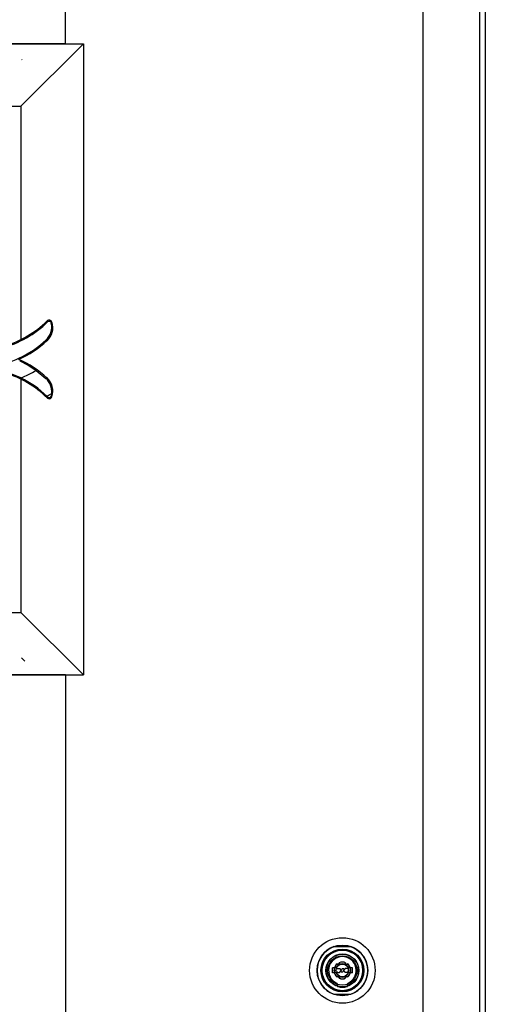
# Model space of a CAD drawing. Extents: x 0 to 27500, y 0 to 20000.
# Drawn here: x 19119 to 19432, y 16693 to 17354 of the extents above; entities that cross this region are included whole.
import ezdxf

# ---------------------------------------------------------------- set-up
doc = ezdxf.new("R2010")
doc.units = 0
doc.layers.add('YKK_A1', color=4, linetype='CONTINUOUS')
doc.layers.add('YKK_A2', color=3, linetype='CONTINUOUS')

msp = doc.modelspace()

# ---------------------------------------------------------------- linework, layer by layer
at = {"layer": 'YKK_A1'}
for p, q in [((19150, 17338.25), (19150, 17656.25)), ((18962.37, 17338.25), (19162, 17338.25)), ((19150, 17338.25), (19030, 17338.25)), ((19120, 17296.25), (19162, 17338.25)), ((19162, 17338.25), (19162, 16914.25)), ((19025.6, 17296.25), (19120, 17296.25)), ((19120, 17296.25), (19120, 17139.53)), ((19137.95, 17151.41), (19137.6, 17152.11)), ((19140.9, 17151.31), (19140.46, 17150.68)), ((19137.27, 17138.84), (19136.81, 17139.06)), ((19137.57, 17138.74), (19137.27, 17138.84)), ((19119.22, 17125.29), (19119.22, 17125.29)), ((19119.22, 17125.29), (19124.87, 17122.26)), ((19124.87, 17122.26), (19130.28, 17118.73)), ((19130.28, 17118.73), (19136.82, 17113.44)), ((19119.95, 17113.75), (19113.88, 17116.29)), ((19120, 17112.96), (19120, 16956.25)), ((19137.27, 17113.65), (19136.82, 17113.44)), ((19137.57, 17113.75), (19137.27, 17113.65)), ((19137.95, 17101.09), (19137.6, 17100.39)), ((19140.6, 17102.48), (19140.46, 17101.81)), ((19140.9, 17101.18), (19140.46, 17101.81)), ((19140.72, 17103.39), (19140.6, 17102.48)), ((19025.6, 16956.25), (19120, 16956.25)), ((19120, 16956.25), (19162, 16914.25)), ((18962.37, 16914.25), (19162, 16914.25)), ((19150, 16914.25), (19030, 16914.25)), ((19150, 16914.25), (19150, 15479.25))]:
    msp.add_line(p, q, dxfattribs=at)
at = {"layer": 'YKK_A1', "lineweight": 13}
for p, q in [((19120.53, 17327.45), (19120.82, 17327.74)), ((19122.73, 16923.44), (19120.52, 16925.65))]:
    msp.add_line(p, q, dxfattribs=at)
at = {"layer": 'YKK_A1'}
for centre, radius, start, end in [((19090.72, 17199.11), 67.13, 284.17866, 314.71474), ((19090.72, 17199.11), 66.38, 286.38586, 314.92328), ((19128.8, 17147.96), 11.97, 311.9551, 13.10875), ((19129.54, 17147.6), 11.95, 312.19018, 18.08427), ((19139, 17150.69), 1.99, 18.13478, 134.81744), ((19139, 17150.34), 1.5, 13.19181, 134.55434), ((19087.71, 17193.73), 73.48, 282.15728, 311.92253), ((19087.71, 17193.73), 74.22, 294.59972, 312.19592), ((19087.71, 17058.76), 74.22, 47.80408, 65.40028), ((19087.71, 17193.73), 86.24, 291.95227, 299.57467), ((19090.72, 17053.38), 66.38, 45.07672, 73.61414), ((19091.44, 17054.09), 66.12, 45.88535, 64.45689), ((19128.76, 17104.54), 12.02, 354.53318, 47.83646), ((19129.54, 17104.89), 11.95, 341.91573, 47.80982), ((19087.71, 17193.73), 104.74, 298.36035, 300.40166), ((19090.72, 17053.38), 67.13, 45.28526, 45.86221), ((19139, 17101.8), 1.99, 225.18276, 341.86502), ((19139, 17102.15), 1.5, 225.44566, 346.80819)]:
    msp.add_arc(centre, radius, start, end, dxfattribs=at)
at = {"layer": 'YKK_A2'}
for p, q in [((19390, 17811.25), (19390, 15470.64)), ((19428, 17802.25), (19428, 15456.14)), ((19432, 17802.25), (19432, 15456.14))]:
    msp.add_line(p, q, dxfattribs=at)
at = {"layer": 'YKK_A2', "linetype": 'ByBlock', "lineweight": -2}
for p, q in [((19330.26, 16731.75), (19332.4, 16731.75)), ((19332.4, 16731.75), (19339.6, 16731.75)), ((19339.6, 16731.75), (19341.74, 16731.75)), ((19334.15, 16720.46), (19333.85, 16720.97)), ((19333.92, 16720.95), (19334.24, 16720.39)), ((19338.08, 16720.95), (19337.76, 16720.39)), ((19337.85, 16720.46), (19338.15, 16720.97)), ((19329.3, 16714.1), (19329.3, 16717.4)), ((19331.81, 16717.4), (19329.3, 16717.4)), ((19331.84, 16714.81), (19331.84, 16716.69)), ((19332.14, 16716.99), (19332.79, 16716.99)), ((19332.14, 16714.51), (19332.79, 16714.51)), ((19332.54, 16720.15), (19332.86, 16719.59)), ((19332.85, 16719.71), (19332.55, 16720.22)), ((19334.15, 16720.46), (19332.85, 16719.71)), ((19334.24, 16720.39), (19332.86, 16719.59)), ((19332.9, 16717.03), (19333.09, 16717.15)), ((19332.9, 16714.47), (19333.09, 16714.34)), ((19333.09, 16717.15), (19334.15, 16717.15)), ((19333.09, 16714.34), (19334.15, 16714.34)), ((19334.15, 16717.15), (19334.25, 16716.78)), ((19334.15, 16714.34), (19334.31, 16714.92)), ((19334.4, 16716.78), (19334.25, 16716.78)), ((19334.5, 16715.07), (19334.69, 16715.07)), ((19334.96, 16715.88), (19334.68, 16716.6)), ((19334.96, 16714.71), (19334.88, 16714.94)), ((19334.96, 16714.71), (19336.11, 16714.71)), ((19335.1, 16715.79), (19335.33, 16715.79)), ((19335.48, 16715.91), (19335.59, 16716.54)), ((19337.04, 16716.78), (19335.89, 16716.78)), ((19336.52, 16715.59), (19336.41, 16714.96)), ((19336.9, 16715.71), (19336.67, 16715.71)), ((19337.04, 16716.78), (19337.12, 16716.56)), ((19337.04, 16715.62), (19337.32, 16714.9)), ((19337.5, 16716.43), (19337.31, 16716.43)), ((19337.6, 16714.71), (19337.75, 16714.71)), ((19337.84, 16717.15), (19337.69, 16716.58)), ((19337.84, 16714.34), (19337.75, 16714.71)), ((19337.76, 16720.39), (19339.14, 16719.59)), ((19338.91, 16717.15), (19337.84, 16717.15)), ((19338.91, 16714.34), (19337.84, 16714.34)), ((19339.15, 16719.71), (19337.85, 16720.46)), ((19339.1, 16717.03), (19338.91, 16717.15)), ((19339.1, 16714.47), (19338.91, 16714.34)), ((19339.46, 16720.15), (19339.14, 16719.59)), ((19339.15, 16719.71), (19339.45, 16720.22)), ((19339.86, 16716.99), (19339.21, 16716.99)), ((19339.86, 16714.51), (19339.21, 16714.51)), ((19340.16, 16714.81), (19340.16, 16716.69)), ((19342.7, 16717.4), (19340.19, 16717.4)), ((19342.7, 16714.1), (19342.7, 16717.4)), ((19331.81, 16714.1), (19329.3, 16714.1)), ((19332.54, 16711.35), (19332.86, 16711.91)), ((19332.55, 16711.28), (19332.85, 16711.79)), ((19332.85, 16711.79), (19334.15, 16711.04)), ((19334.24, 16711.11), (19332.86, 16711.91)), ((19333.85, 16710.53), (19334.15, 16711.04)), ((19333.92, 16710.55), (19334.24, 16711.11)), ((19337.76, 16711.11), (19339.14, 16711.91)), ((19338.08, 16710.55), (19337.76, 16711.11)), ((19337.85, 16711.04), (19339.15, 16711.79)), ((19338.15, 16710.53), (19337.85, 16711.04)), ((19339.46, 16711.35), (19339.14, 16711.91)), ((19339.45, 16711.28), (19339.15, 16711.79)), ((19342.7, 16714.1), (19340.19, 16714.1)), ((19332.5, 16706.8), (19332.5, 16705.37)), ((19339.5, 16706.8), (19339.5, 16705.37)), ((19330.26, 16699.75), (19332.4, 16699.75)), ((19332.4, 16699.75), (19339.6, 16699.75)), ((19339.6, 16699.75), (19341.74, 16699.75))]:
    msp.add_line(p, q, dxfattribs=at)
for radius in [22, 17, 14.4, 14, 13.6, 11.1, 10.9, 9.9, 4.3]:
    msp.add_circle((19336, 16715.75), radius, dxfattribs=at)
for centre, radius, start, end in [((19336, 16715.75), 17, 109.74992, 250.25008), ((19336, 16715.75), 17, 289.74992, 70.25008), ((19336, 16715.75), 9.3, 294.08951, 245.91049), ((19336, 16715.75), 5.65, 67.62815, 112.37185), ((19336, 16715.75), 5.6, 68.21321, 111.78679), ((19336, 16715.75), 5.65, 163.01998, 196.97968), ((19336, 16715.75), 5.6, 128.21321, 231.78679), ((19336, 16715.75), 5.65, 127.62815, 163.01998), ((19336, 16715.75), 4.5, 21.51019, 158.48981), ((19332.14, 16716.69), 0.3, 90, 180), ((19332.14, 16714.81), 0.3, 180, 270), ((19332.79, 16717.19), 0.2, 270, 305), ((19332.79, 16714.31), 0.2, 55, 90), ((19334.5, 16714.87), 0.2, 90, 165), ((19334.4, 16716.48), 0.3, 22, 90), ((19334.69, 16714.87), 0.2, 20, 90), ((19335.1, 16715.94), 0.15, 202, 270), ((19335.33, 16715.94), 0.15, 270, 350), ((19335.89, 16716.48), 0.3, 90, 170), ((19336.11, 16715.01), 0.3, 270, 350), ((19336.67, 16715.56), 0.15, 90, 170), ((19336.9, 16715.56), 0.15, 22, 90), ((19337.31, 16716.63), 0.2, 200, 270), ((19337.6, 16715.01), 0.3, 202, 270), ((19337.5, 16716.63), 0.2, 270, 345), ((19339.21, 16717.19), 0.2, 235, 270), ((19339.21, 16714.31), 0.2, 90, 125), ((19336, 16715.75), 5.65, 16.98002, 52.37185), ((19336, 16715.75), 5.6, 308.21321, 51.78679), ((19339.86, 16716.69), 0.3, 0, 90), ((19339.86, 16714.81), 0.3, 270, 0), ((19336, 16715.75), 5.65, 343.02032, 16.98002), ((19336, 16715.75), 5.65, 196.97968, 232.37185), ((19336, 16715.75), 4.5, 201.51019, 338.48981), ((19336, 16715.75), 5.65, 247.62815, 292.37185), ((19336, 16715.75), 5.6, 248.21321, 291.78679), ((19336, 16715.75), 5.65, 307.62815, 343.02032), ((19332, 16706.8), 0.5, 0, 65.91049), ((19333, 16705.37), 0.5, 180, 253.87238), ((19336, 16715.75), 11.3, 253.87238, 286.12762), ((19339, 16705.37), 0.5, 286.12762, 0), ((19340, 16706.8), 0.5, 114.08951, 180)]:
    msp.add_arc(centre, radius, start, end, dxfattribs=at)

doc.saveas('drawing.dxf')
